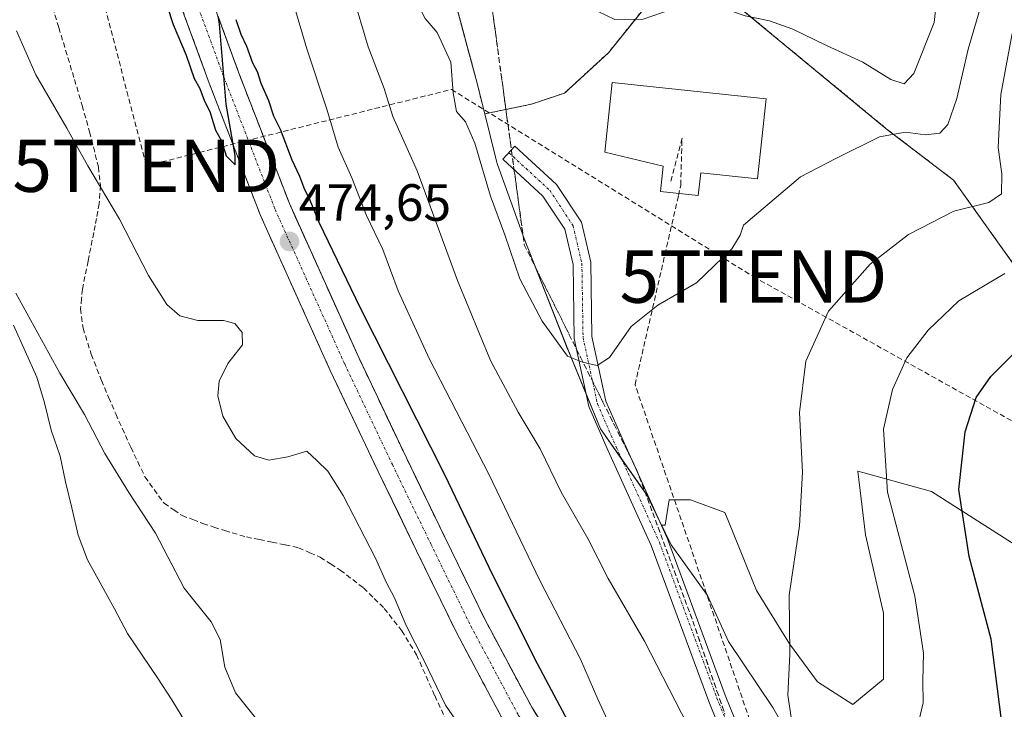
# Model space of a CAD drawing. Units: metres. Extents: x 600424 to 603867, y 4743044 to 4745408.
# Drawn here: x 602917 to 603105, y 4745151 to 4745283 of the extents above; entities that cross this region are included whole.
import ezdxf
from ezdxf.enums import TextEntityAlignment as Align

# ---------------------------------------------------------------- set-up
doc = ezdxf.new("R2010")
doc.units = ezdxf.units.M
doc.header["$MEASUREMENT"] = 0
for name, pattern in [('TRAZO_Y_PUNTO', [1, 0.5, -0.25, 0, -0.25]), ('TRAZOS', [0.75, 0.5, -0.25]), ('TRAZOSX2', [1.5, 1, -0.5])]:
    doc.linetypes.add(name, pattern=pattern)
doc.layers.get('0').update_dxf_attribs({"lineweight": 5})
for name, color, linetype, lineweight in [('Arbolado forestal', 92, 'TRAZOS', 0), ('Arbolado forestal CxS', 92, 'Continuous', 0), ('Campo de golf', 135, 'TRAZOSX2', 0), ('Campo de golf Cxs', 135, 'Continuous', 0), ('Carátula', 7, 'Continuous', 5), ('Conducción de agua lineal', 5, 'TRAZOSX2', 0), ('Conducción de hidrocarburos lineal', 6, 'TRAZOSX2', 0), ('Cultivos herbáceos CxS', 92, 'Continuous', 0), ('Curva de nivel maestra', 36, 'Continuous', 30), ('Curva de nivel normal', 36, 'Continuous', 0), ('Depósito genérico', 232, 'Continuous', 0), ('Depósito genérico Cxs', 232, 'Continuous', 0), ('Matorral', 135, 'Continuous', 0), ('Matorral CxS', 135, 'Continuous', 0), ('Municipio', 9, 'Continuous', 13), ('Municipio CxS', 142, 'Continuous', 0), ('Núcleo urbano', 19, 'Continuous', 0), ('Núcleo urbano CxS', 19, 'Continuous', 0), ('Pista deportiva', 19, 'Continuous', 0), ('Pista deportiva Cxs', 19, 'Continuous', 0), ('Pista no pavimentada', 254, 'Continuous', 13), ('Pista no pavimentada Cxs', 254, 'Continuous', 0), ('Pista pavimentada', 135, 'Continuous', 13), ('Pista pavimentada Cxs', 135, 'Continuous', 0), ('Pista pavimentada eje', 135, 'TRAZO_Y_PUNTO', 0), ('Punto de cota en terreno', 7, 'Continuous', 0), ('Rótulo de punto de cota en terreno', 19, 'Continuous', 0), ('Senda', 19, 'TRAZOSX2', 0), ('Talud superficial', 39, 'TRAZOSX2', 0), ('Torre de tendido puntual', 7, 'Continuous', 0)]:
    doc.layers.add(name, color=color, linetype=linetype, lineweight=lineweight)
doc.styles.add('Arial', font='txt', dxfattribs={"height": 0.2})

# ---------------------------------------------------------------- blocks, each defined once
blk = doc.blocks.new('*U155')
at = {"layer": 'Curva de nivel normal', "color": 36, "linetype": 'Continuous', "lineweight": 0}
for points in [[(602975, 4745395.78, 495), (602975.19, 4745393.57, 495), (602975.32, 4745389.16, 495), (602976.96, 4745383.16, 495), (602978.35, 4745376.16, 495), (602978.67, 4745369.05, 495), (602978.01, 4745364.4, 495), (602977.91, 4745358.38, 495), (602978.67, 4745355.52, 495), (602980.18, 4745353.66, 495), (602982.78, 4745347.4, 495), (602984.14, 4745343.11, 495), (602986.62, 4745339.74, 495), (602989.87, 4745337.84, 495), (602992.2, 4745335.98, 495), (602998.01, 4745333.07, 495), (603003.9, 4745327.61, 495), (603010.6, 4745316.36, 495), (603019.33, 4745296.03, 495), (603024.4, 4745288.66, 495), (603027.68, 4745284.92, 495), (603030.84, 4745283.42, 495), (603036.27, 4745283.47, 495), (603043.65, 4745286, 495), (603049.1, 4745286.4, 495), (603055.76, 4745284.1, 495), (603060.43, 4745283.15, 495), (603064.89, 4745281.56, 495), (603071.31, 4745278.43, 495), (603078.28, 4745275.26, 495), (603083.6, 4745271.9, 495), (603086.2, 4745271.09, 495), (603088.02, 4745273.08, 495), (603091.88, 4745282.82, 495), (603093.69, 4745299.16, 495), (603092.59, 4745313.8, 495), (603091.94, 4745321.04, 495), (603090.44, 4745326.51, 495), (603088.95, 4745335.02, 495), (603087.78, 4745340.7, 495), (603086.89, 4745346.01, 495), (603084.82, 4745353, 495), (603083.19, 4745360.9, 495), (603078.5, 4745379.9, 495), (603074.54, 4745387.14, 495), (603069.66, 4745397.19, 495)], [(602975, 4745395.78, 495)]]:
    blk.add_polyline3d(points, dxfattribs=at)
blk = doc.blocks.new('*U160')
at = {"layer": 'Curva de nivel normal', "color": 36, "linetype": 'Continuous', "lineweight": 0}
blk.add_polyline3d([(602916.46, 4745281.22, 470), (602920.12, 4745272.84, 470), (602926.08, 4745262.65, 470), (602930.08, 4745255.39, 470), (602936.16, 4745245.22, 470), (602941.71, 4745234.44, 470), (602945.17, 4745228.9, 470), (602947.67, 4745226.73, 470), (602951.13, 4745225.86, 470), (602956.05, 4745225.83, 470), (602958.19, 4745225.25, 470), (602959.59, 4745223.51, 470), (602959.66, 4745221.18, 470), (602956.87, 4745217.6, 470), (602955.17, 4745214.23, 470), (602954.92, 4745211.44, 470), (602955.92, 4745207.5, 470), (602958.4, 4745203.26, 470), (602961.97, 4745199.94, 470), (602964.72, 4745199.1, 470), (602968.29, 4745199.77, 470), (602971.96, 4745200.81, 470), (602973.9, 4745198.99, 470), (602975.95, 4745197.02, 470), (602978.9, 4745192.38, 470), (602985.08, 4745180.39, 470), (602987.16, 4745175.62, 470), (602988.64, 4745172.91, 470), (602990.97, 4745167.51, 470), (602994.4, 4745160.76, 470), (602998.5, 4745152.24, 470), (603002.3, 4745146.71, 470)], dxfattribs=at)
blk = doc.blocks.new('*U161')
at = {"layer": 'Curva de nivel normal', "color": 36, "linetype": 'Continuous', "lineweight": 0}
for points in [[(602968.34, 4745290.17, 480), (602971.96, 4745277.8, 480), (602975.75, 4745266.26, 480), (602977.93, 4745258.99, 480), (602980.53, 4745253.14, 480), (602983.35, 4745245.9, 480), (602986.46, 4745239.4, 480), (602989.42, 4745231.49, 480), (602995.34, 4745218.56, 480), (603006.76, 4745196.43, 480), (603016.52, 4745176.08, 480), (603024.31, 4745161.04, 480), (603027.62, 4745153.4, 480), (603033.23, 4745141.19, 480)], [(603088.34, 4745146.52, 480), (603089.83, 4745152.7, 480), (603089.76, 4745156.91, 480), (603089.87, 4745162.18, 480), (603088.18, 4745173.12, 480), (603082.98, 4745193, 480), (603082.2, 4745205.07, 480), (603083.91, 4745212.64, 480), (603086.65, 4745218.72, 480), (603090.73, 4745224, 480), (603096.62, 4745229.57, 480), (603105.42, 4745234.84, 480)]]:
    blk.add_polyline3d(points, dxfattribs=at)
blk = doc.blocks.new('*U162')
at = {"layer": 'Curva de nivel normal', "color": 36, "linetype": 'Continuous', "lineweight": 0}
for points in [[(602964.74, 4745395.63, 490), (602966.17, 4745384.56, 490), (602966.66, 4745374.43, 490), (602966.04, 4745367.89, 490), (602966.2, 4745362.49, 490), (602967.12, 4745354.49, 490), (602966.54, 4745349.82, 490), (602967.18, 4745346.58, 490), (602971.27, 4745339.32, 490), (602977.19, 4745328.24, 490), (602984.84, 4745320.23, 490), (602988.08, 4745316.47, 490), (602990.02, 4745312.08, 490), (602990.55, 4745309.42, 490), (602991.44, 4745307.41, 490), (602991.94, 4745303.48, 490), (602992.12, 4745293.84, 490), (602993, 4745286.72, 490), (602994.56, 4745283.62, 490), (602996.89, 4745280.95, 490), (602999.5, 4745275.24, 490), (602999.94, 4745269.35, 490), (603000.6, 4745265.82, 490), (603002.3, 4745263.84, 490), (603004.06, 4745259.73, 490), (603007.09, 4745249.62, 490), (603009.82, 4745242.23, 490), (603012.7, 4745233.78, 490), (603016.94, 4745225.68, 490), (603021.82, 4745219, 490), (603024.67, 4745217.86, 490), (603027.5, 4745217.2, 490), (603029.84, 4745218.74, 490), (603033.97, 4745224.71, 490), (603039.04, 4745228.76, 490), (603046.44, 4745233.01, 490), (603053.19, 4745239.54, 490), (603054.81, 4745242.13, 490), (603055.42, 4745244.07, 490), (603066.33, 4745253.32, 490), (603073.1, 4745256.84, 490), (603081.43, 4745260.93, 490), (603086.43, 4745261.84, 490), (603090.23, 4745261.32, 490), (603092.97, 4745261.66, 490), (603094.54, 4745263.35, 490), (603096.24, 4745268.27, 490), (603098.42, 4745277.76, 490), (603101.6, 4745288.66, 490), (603102.42, 4745302.79, 490), (603100.71, 4745333.83, 490), (603098.16, 4745355.16, 490), (603093.94, 4745371.16, 490), (603088.66, 4745384.49, 490), (603083.28, 4745393.55, 490), (603080.43, 4745397.35, 490)], [(602964.74, 4745395.63, 490)]]:
    blk.add_polyline3d(points, dxfattribs=at)
blk = doc.blocks.new('*U164')
at = {"layer": 'Curva de nivel normal', "color": 36, "linetype": 'Continuous', "lineweight": 0}
for points in [[(602980.67, 4745288.32, 485), (602983.69, 4745278.17, 485), (602986.77, 4745270.18, 485), (602988.41, 4745264.83, 485), (602993.05, 4745254.44, 485), (603000.75, 4745233.49, 485), (603007.06, 4745218.2, 485), (603012.34, 4745208.3, 485), (603016.55, 4745201.3, 485), (603020.57, 4745193, 485), (603025.67, 4745184.13, 485), (603029.57, 4745176.51, 485), (603036.53, 4745164.48, 485), (603044.71, 4745148.51, 485)], [(603064.61, 4745149.52, 485), (603063.92, 4745154.19, 485), (603064.31, 4745162.03, 485), (603064.21, 4745173.26, 485), (603066.14, 4745186.56, 485), (603066.73, 4745196.82, 485), (603066.18, 4745208.26, 485), (603067.35, 4745218.04, 485), (603071.69, 4745227.59, 485), (603079.66, 4745236.61, 485), (603087, 4745242.26, 485), (603095.68, 4745246.76, 485), (603102.39, 4745248.41, 485), (603104.79, 4745250.08, 485), (603104.84, 4745253.9, 485), (603104.16, 4745258.92, 485), (603104.63, 4745269.09, 485), (603106.81, 4745280.7, 485)]]:
    blk.add_polyline3d(points, dxfattribs=at)
blk = doc.blocks.new('*U171')
at = {"layer": 'Curva de nivel maestra', "color": 36, "linetype": 'Continuous', "lineweight": 30}
for points in [[(603105.71, 4745081.34, 475), (603099.49, 4745098.47, 475), (603098.05, 4745105.2, 475), (603098.7, 4745110.14, 475), (603099.66, 4745117.1, 475), (603102.98, 4745127.39, 475), (603104.53, 4745135.39, 475), (603104.8, 4745149.36, 475), (603102.83, 4745164.86, 475), (603098.59, 4745180.69, 475), (603096.64, 4745193.52, 475), (603097.83, 4745204.51, 475), (603099.95, 4745211.08, 475), (603102.75, 4745215.13, 475), (603107.42, 4745219.76, 475)], [(602945.25, 4745285.96, 475), (602946.42, 4745282.47, 475), (602948.88, 4745276.61, 475), (602950.4, 4745272.13, 475), (602951.48, 4745270.21, 475), (602952.41, 4745267.8, 475), (602953.43, 4745265.82, 475), (602954.49, 4745262.22, 475), (602955.61, 4745260.19, 475), (602956.51, 4745257.32, 475), (602958.24, 4745255.63, 475), (602958.27, 4745257.36, 475), (602956.52, 4745267.23, 475), (602955.24, 4745282.5, 475), (602954.97, 4745284.07, 475)], [(602958.4, 4745283.39, 475), (602959.32, 4745280.57, 475), (602960.43, 4745278.3, 475), (602961.54, 4745275.14, 475), (602962.45, 4745273.44, 475), (602963.17, 4745271.25, 475), (602964.61, 4745267.93, 475), (602965.6, 4745264.99, 475), (602966.84, 4745262.43, 475), (602969.06, 4745256.56, 475), (602970.54, 4745253.46, 475), (602971.48, 4745250.87, 475), (602972.43, 4745249.16, 475), (602974.24, 4745244.64, 475), (602982.16, 4745228.24, 475), (602998.29, 4745196.37, 475), (603007.44, 4745177.19, 475), (603016, 4745160.21, 475), (603022.96, 4745147.17, 475)]]:
    blk.add_polyline3d(points, dxfattribs=at)
blk = doc.blocks.new('5PATER')
at = {"layer": 'Carátula', "linetype": 'Continuous', "lineweight": 5}
h = blk.add_hatch(color=250, dxfattribs=at)
edge = h.paths.add_edge_path()
edge.add_ellipse((0, 0.01), major_axis=(-1.33, -1.34), ratio=0.999422, start_angle=0, end_angle=360)
blk = doc.blocks.new('5TTEND')
blk.add_text('5TTEND', height=10).set_placement((0, 0), align=Align.MIDDLE_CENTER)

msp = doc.modelspace()

# ---------------------------------------------------------------- linework, layer by layer
at = {"layer": 'Arbolado forestal', "color": 92, "linetype": 'TRAZOS', "lineweight": 0}
for points in [[(603005.97, 4745265.36, 490.89), (603014.89, 4745267.21, 492.98), (603021.21, 4745269.32, 493.04), (603029.63, 4745277.05, 493.98), (603038.06, 4745287.58, 495.56), (603045.55, 4745290.25, 495.9), (603047.89, 4745291.09, 496.18), (603052.39, 4745287.6, 495.36), (603082.74, 4745262.52, 490.08), (603095.6, 4745252.69, 486.13), (603108.81, 4745234.2, 479.1), (603113.75, 4745226.22, 475.17), (603131.62, 4745215.63, 466.96), (603149.01, 4745216.65, 461.21), (603162.83, 4745218.25, 457.22), (603167.27, 4745218.76, 456.01), (603189.92, 4745217.11, 448.6), (603192.85, 4745236.13, 448.74), (603180.31, 4745312.44, 451.55), (603187.2, 4745319.96, 449.51), (603181.82, 4745354.8, 449.5), (603167.83, 4745398.65, 451.94)], [(602981.19, 4745395.88, 496.54), (602981.22, 4745395.47, 496.56), (602980.95, 4745390.65, 496.5), (602980.67, 4745385.68, 496.34), (602980.97, 4745369.29, 495.78), (602981.31, 4745365.75, 495.89), (602982.54, 4745353.26, 495.32), (602986.53, 4745336.33, 494.42), (602987.56, 4745332.63, 493.77), (602990.52, 4745321.94, 492.23), (602992.97, 4745313.13, 491.33), (602993.28, 4745312.02, 491.25), (602993.68, 4745310.57, 491.15), (602993.75, 4745310.34, 491.13), (602993.81, 4745310.11, 491.12), (602999.65, 4745289.24, 491.92), (603002.15, 4745280, 491.62), (603002.24, 4745279.66, 491.58), (603004.4, 4745271.68, 491.11), (603005.97, 4745265.36, 490.89)]]:
    msp.add_polyline3d(points, dxfattribs=at)
at = {"layer": 'Arbolado forestal CxS', "color": 92, "linetype": 'Continuous', "lineweight": 0}
for points in [[(603180.31, 4745312.44, 451.55), (603192.85, 4745236.13, 448.74), (603189.92, 4745217.11, 448.6), (603167.27, 4745218.76, 456.01), (603162.83, 4745218.25, 457.22), (603149.01, 4745216.65, 461.21), (603131.62, 4745215.63, 466.96), (603113.75, 4745226.22, 475.17), (603108.81, 4745234.2, 479.1), (603095.6, 4745252.69, 486.13), (603082.74, 4745262.52, 490.08), (603052.39, 4745287.6, 495.36)], [(603038.06, 4745287.58, 495.56), (603029.63, 4745277.05, 493.98), (603021.21, 4745269.32, 493.04), (603014.89, 4745267.21, 492.98), (603005.97, 4745265.36, 490.89), (603005.97, 4745265.36, 490.89), (603004.4, 4745271.68, 491.11), (603002.24, 4745279.66, 491.58), (603002.15, 4745280, 491.62), (602999.65, 4745289.24, 491.92)]]:
    msp.add_polyline3d(points, dxfattribs=at)
at = {"layer": 'Campo de golf', "color": 135, "linetype": 'TRAZOSX2', "lineweight": 0}
msp.add_polyline3d([(602917.21, 4745394.93, 476.27), (602919.82, 4745382.46, 475.92), (602924.85, 4745359.99, 475.67), (602931.05, 4745338.26, 475.58), (602935.8, 4745322.57, 475.35), (602943.48, 4745298.01, 475.12), (602953.3, 4745271.22, 474.91), (602963.1, 4745245.9, 474.67), (602976.44, 4745216.24, 474.5), (602985.58, 4745196.96, 474), (602989.58, 4745188.71, 473.86), (602992.94, 4745181.76, 473.97), (603000.62, 4745166, 473.77), (603009.78, 4745148.84, 473.45), (603019.75, 4745133.15, 473.11), (603026.28, 4745124.49, 473.49), (603048.32, 4745092.22, 472.54), (603065.48, 4745068.36, 471.7)], dxfattribs=at)
at = {"layer": 'Campo de golf Cxs', "color": 135, "linetype": 'Continuous', "lineweight": 0}
msp.add_polyline3d([(602625.53, 4745390.6, 447.25), (602917.21, 4745394.93, 476.27), (602919.82, 4745382.46, 475.92), (602924.85, 4745359.99, 475.67), (602931.05, 4745338.26, 475.58), (602935.8, 4745322.57, 475.35), (602943.48, 4745298.01, 475.12), (602953.3, 4745271.22, 474.91), (602963.1, 4745245.9, 474.67), (602976.44, 4745216.24, 474.5), (602985.58, 4745196.96, 474), (602989.58, 4745188.71, 473.86), (602992.94, 4745181.76, 473.97), (603000.62, 4745166, 473.77), (603009.78, 4745148.84, 473.45), (603019.75, 4745133.15, 473.11), (603026.28, 4745124.49, 473.49), (603048.32, 4745092.22, 472.54), (603065.48, 4745068.36, 471.7)], dxfattribs=at)
at = {"layer": 'Conducción de agua lineal', "color": 5, "linetype": 'TRAZOSX2', "lineweight": 0}
for points in [[(603043.69, 4745260.7, 492.34), (603041.45, 4745252.04, 491.1)], [(603043.46, 4745251.72, 491.09), (603043.68, 4745260.43, 492.3), (603043.69, 4745260.7, 492.34)], [(603118.52, 4744969.74, 464.95), (603118.22, 4744971.7, 465.08), (603117.79, 4744974.44, 465.2), (603116.99, 4744979.56, 465.42), (603113.83, 4745015.13, 468.9), (603112.08, 4745030.52, 470.99), (603108.13, 4745050.05, 473.43), (603104, 4745062.35, 475.19), (603093.05, 4745082.22, 478.16), (603063.43, 4745129.53, 484.9), (603034.71, 4745213.56, 489.3), (603043.01, 4745249.71, 490.8), (603043.46, 4745251.72, 491.09)]]:
    msp.add_polyline3d(points, dxfattribs=at)
at = {"layer": 'Conducción de hidrocarburos lineal', "color": 6, "linetype": 'TRAZOSX2', "lineweight": 0}
msp.add_polyline3d([(602905.02, 4745394.75, 474.11), (602905.83, 4745391.61, 474.11), (602941.26, 4745255.43, 471.95), (602999.62, 4745270.03, 489.8), (603057.35, 4745234.22, 488.59), (603134.03, 4745191.4, 462.5), (603256.19, 4745128.39, 436.5)], dxfattribs=at)
at = {"layer": 'Cultivos herbáceos CxS', "color": 92, "linetype": 'Continuous', "lineweight": 0}
for points in [[(603005.97, 4745265.36, 490.89), (603014.89, 4745267.21, 492.98), (603021.21, 4745269.32, 493.04), (603029.63, 4745277.05, 493.98), (603038.06, 4745287.58, 495.56), (603045.55, 4745290.25, 495.9), (603047.89, 4745291.09, 496.18), (603052.39, 4745287.6, 495.36), (603082.74, 4745262.52, 490.08), (603095.6, 4745252.69, 486.13), (603108.81, 4745234.2, 479.1), (603113.75, 4745226.22, 475.17), (603131.62, 4745215.63, 466.96), (603149.01, 4745216.65, 461.21), (603162.83, 4745218.25, 457.22), (603167.27, 4745218.76, 456.01), (603189.92, 4745217.11, 448.6), (603192.85, 4745236.13, 448.74), (603180.31, 4745312.44, 451.55), (603187.2, 4745319.96, 449.51), (603181.82, 4745354.8, 449.5), (603167.83, 4745398.65, 451.94)], [(603052.39, 4745287.6, 495.36), (603082.74, 4745262.52, 490.08), (603095.6, 4745252.69, 486.13), (603108.81, 4745234.2, 479.1), (603113.75, 4745226.22, 475.17), (603131.62, 4745215.63, 466.96), (603149.01, 4745216.65, 461.21), (603162.83, 4745218.25, 457.22), (603167.27, 4745218.76, 456.01), (603189.92, 4745217.11, 448.6), (603192.85, 4745236.13, 448.74), (603180.31, 4745312.44, 451.55)], [(603112.52, 4745179.67, 468.92), (603091.4, 4745193.1, 476.48), (603078.25, 4745196.73, 481.05), (603077.34, 4745196.98, 481.36), (603078.8, 4745184.86, 481.71), (603082.19, 4745169.83, 481.37), (603082.19, 4745157.22, 481.33), (603076.37, 4745152.38, 482.32), (603069.59, 4745156.74, 483.66), (603064.25, 4745164.01, 484.81), (603057.95, 4745174.19, 485.98), (603052.62, 4745187.28, 486.95), (603051.87, 4745189.08, 486.96), (603045.34, 4745191.55, 488.37), (603041.22, 4745191.55, 488.9), (603040.5, 4745186.71, 489.03), (603039.78, 4745186.66, 489.01), (603039.03, 4745188.2, 489.13), (603039.01, 4745188.24, 489.14), (603038.85, 4745188.57, 489.16), (603038.74, 4745188.79, 489.16), (603036.95, 4745192.46, 489.31), (603035.65, 4745194.31, 489.39), (603034.91, 4745195.38, 489.39), (603028.11, 4745205.09, 489.28), (603022.03, 4745219.86, 489.96), (603021.82, 4745220.37, 490.01), (603021.82, 4745220.37, 490.01), (603021.3, 4745221.71, 490.08), (603013.53, 4745241.51, 490.83), (603008.39, 4745255.64, 490.74), (603008.23, 4745256.3, 490.76), (603007.96, 4745257.35, 490.81), (603007, 4745261.23, 490.94), (603005.97, 4745265.36, 490.89), (603014.89, 4745267.21, 492.98), (603021.21, 4745269.32, 493.04), (603029.63, 4745277.05, 493.98), (603038.06, 4745287.58, 495.56)], [(603112.52, 4745179.67, 468.92), (603091.4, 4745193.1, 476.48), (603078.25, 4745196.73, 481.05), (603077.34, 4745196.98, 481.36), (603078.8, 4745184.86, 481.71), (603082.19, 4745169.83, 481.37), (603082.19, 4745157.23, 481.33), (603076.37, 4745152.38, 482.32), (603069.59, 4745156.74, 483.66), (603064.25, 4745164.01, 484.81), (603057.95, 4745174.19, 485.98), (603052.62, 4745187.28, 486.95), (603051.87, 4745189.08, 486.96), (603045.34, 4745191.55, 488.37), (603041.22, 4745191.55, 488.9), (603040.49, 4745186.71, 489.03), (603039.78, 4745186.66, 489.01), (603039.64, 4745186.94, 489.03), (603039.03, 4745188.2, 489.13), (603039.01, 4745188.24, 489.14), (603038.85, 4745188.57, 489.16), (603038.74, 4745188.79, 489.16), (603036.95, 4745192.46, 489.31), (603035.65, 4745194.31, 489.39), (603034.91, 4745195.38, 489.39), (603032.18, 4745199.27, 489.54), (603028.11, 4745205.09, 489.28), (603025.38, 4745211.73, 489.49), (603022.03, 4745219.86, 489.96), (603021.82, 4745220.37, 490.01), (603021.82, 4745220.37, 490.01), (603021.3, 4745221.71, 490.08), (603013.53, 4745241.51, 490.83), (603008.39, 4745255.64, 490.74), (603008.23, 4745256.3, 490.76), (603007.96, 4745257.35, 490.81), (603007, 4745261.23, 490.94), (603005.97, 4745265.36, 490.89)]]:
    msp.add_polyline3d(points, dxfattribs=at)
at = {"layer": 'Curva de nivel normal', "color": 36, "linetype": 'Continuous', "lineweight": 0}
msp.add_polyline3d([(602916.31, 4745231.04, 465), (602924.71, 4745215.77, 465), (602929.47, 4745207.86, 465), (602933.33, 4745200.4, 465), (602937.89, 4745192.96, 465), (602943.05, 4745185.13, 465), (602948.53, 4745174.62, 465), (602953.66, 4745168.19, 465), (602955.39, 4745164.79, 465), (602956.26, 4745159.5, 465), (602958.29, 4745154.62, 465), (602962.41, 4745149.53, 465)], dxfattribs=at)
at = {"layer": 'Depósito genérico', "color": 232, "linetype": 'Continuous', "lineweight": 0}
msp.add_polyline3d([(603059.79, 4745268.22, 495.65), (603058.15, 4745252.9, 495.61), (603047.27, 4745254.06, 496.51), (603046.81, 4745249.75, 492.76), (603039.56, 4745250.53, 493.91), (603040.08, 4745255.35, 497.45), (603028.92, 4745258.05, 497.65), (603030.35, 4745271.37, 495.76), (603059.79, 4745268.22, 495.65)], dxfattribs=at)
at = {"layer": 'Depósito genérico Cxs', "color": 232, "linetype": 'Continuous', "lineweight": 0}
msp.add_polyline3d([(603059.79, 4745268.22, 495.65), (603058.15, 4745252.9, 495.61), (603047.27, 4745254.06, 496.51), (603046.81, 4745249.75, 492.76), (603039.56, 4745250.53, 493.91), (603040.08, 4745255.35, 497.45), (603028.92, 4745258.05, 497.65), (603030.35, 4745271.37, 495.76), (603059.79, 4745268.22, 495.65)], close=True, dxfattribs=at)
at = {"layer": 'Matorral', "color": 135, "linetype": 'Continuous', "lineweight": 0}
for points in [[(602917.21, 4745394.93, 476.27), (602919.82, 4745382.46, 475.92), (602924.85, 4745359.99, 475.67), (602931.05, 4745338.26, 475.58), (602935.8, 4745322.57, 475.35), (602943.48, 4745298.01, 475.12), (602953.3, 4745271.22, 474.91), (602963.1, 4745245.9, 474.67), (602976.44, 4745216.24, 474.5), (602985.58, 4745196.96, 474), (602989.58, 4745188.71, 473.86), (602992.94, 4745181.76, 473.97), (603000.62, 4745166, 473.77), (603009.78, 4745148.84, 473.45), (603019.75, 4745133.15, 473.11), (603026.28, 4745124.49, 473.49), (603048.32, 4745092.22, 472.54), (603065.48, 4745068.36, 471.7)], [(602981.19, 4745395.88, 496.54), (602981.22, 4745395.47, 496.56), (602980.95, 4745390.65, 496.5), (602980.67, 4745385.68, 496.34), (602980.97, 4745369.29, 495.78), (602981.31, 4745365.75, 495.89), (602982.54, 4745353.26, 495.32), (602986.53, 4745336.33, 494.42), (602987.56, 4745332.63, 493.77), (602990.52, 4745321.94, 492.23), (602992.97, 4745313.13, 491.33), (602993.28, 4745312.02, 491.25), (602993.68, 4745310.57, 491.15), (602993.75, 4745310.34, 491.13), (602993.81, 4745310.11, 491.12), (602999.65, 4745289.24, 491.92), (603002.15, 4745280, 491.62), (603002.24, 4745279.66, 491.58), (603004.4, 4745271.68, 491.11), (603005.97, 4745265.36, 490.89)], [(603112.52, 4745179.67, 468.92), (603091.4, 4745193.1, 476.48), (603078.25, 4745196.73, 481.05), (603077.34, 4745196.98, 481.36), (603078.8, 4745184.86, 481.71), (603082.19, 4745169.83, 481.37), (603082.19, 4745157.23, 481.33), (603076.37, 4745152.38, 482.32), (603069.59, 4745156.74, 483.66), (603064.25, 4745164.01, 484.81), (603057.95, 4745174.19, 485.98), (603052.62, 4745187.28, 486.95), (603051.87, 4745189.08, 486.96), (603045.34, 4745191.55, 488.37), (603041.22, 4745191.55, 488.9), (603040.49, 4745186.71, 489.03), (603039.78, 4745186.66, 489.01), (603039.64, 4745186.94, 489.03), (603039.03, 4745188.2, 489.13), (603039.01, 4745188.24, 489.14), (603038.85, 4745188.57, 489.16), (603038.74, 4745188.79, 489.16), (603036.95, 4745192.46, 489.31), (603035.65, 4745194.31, 489.39), (603034.91, 4745195.38, 489.39), (603032.18, 4745199.27, 489.54), (603028.11, 4745205.09, 489.28), (603025.38, 4745211.73, 489.49), (603022.03, 4745219.86, 489.96), (603021.82, 4745220.37, 490.01), (603021.82, 4745220.37, 490.01), (603021.3, 4745221.71, 490.08), (603013.53, 4745241.51, 490.83), (603008.39, 4745255.64, 490.74), (603008.23, 4745256.3, 490.76), (603007.96, 4745257.35, 490.81), (603007, 4745261.23, 490.94), (603005.97, 4745265.36, 490.89)]]:
    msp.add_polyline3d(points, dxfattribs=at)
at = {"layer": 'Matorral CxS', "color": 135, "linetype": 'Continuous', "lineweight": 0}
for points in [[(603065.48, 4745068.36, 471.7), (603048.32, 4745092.22, 472.54), (603026.28, 4745124.49, 473.49), (603019.75, 4745133.15, 473.11), (603009.78, 4745148.84, 473.45), (603000.62, 4745166, 473.77), (602992.94, 4745181.76, 473.97), (602989.58, 4745188.71, 473.86), (602985.58, 4745196.96, 474), (602976.44, 4745216.24, 474.5), (602963.1, 4745245.9, 474.67), (602953.3, 4745271.22, 474.91), (602943.48, 4745298.01, 475.12)], [(602999.65, 4745289.24, 491.92), (603002.15, 4745280, 491.62), (603002.24, 4745279.66, 491.58), (603004.4, 4745271.68, 491.11), (603005.97, 4745265.36, 490.89), (603005.97, 4745265.36, 490.89), (603007, 4745261.23, 490.94), (603007.96, 4745257.35, 490.81), (603008.23, 4745256.3, 490.76), (603008.39, 4745255.64, 490.74), (603013.53, 4745241.51, 490.83), (603021.3, 4745221.71, 490.08), (603021.82, 4745220.37, 490.01), (603021.82, 4745220.37, 490.01), (603022.03, 4745219.86, 489.96), (603028.11, 4745205.09, 489.28), (603034.91, 4745195.38, 489.39), (603035.65, 4745194.31, 489.39), (603036.95, 4745192.46, 489.31), (603038.74, 4745188.79, 489.16), (603038.85, 4745188.57, 489.16), (603039.01, 4745188.24, 489.14), (603039.03, 4745188.2, 489.13), (603039.78, 4745186.66, 489.01), (603040.5, 4745186.71, 489.03), (603041.22, 4745191.55, 488.9), (603045.34, 4745191.55, 488.37), (603051.87, 4745189.08, 486.96), (603052.62, 4745187.28, 486.95), (603057.95, 4745174.19, 485.98), (603064.25, 4745164.01, 484.81), (603069.59, 4745156.74, 483.66), (603076.37, 4745152.38, 482.32), (603082.19, 4745157.22, 481.33), (603082.19, 4745169.83, 481.37), (603078.8, 4745184.86, 481.71), (603077.34, 4745196.98, 481.36), (603078.25, 4745196.73, 481.05), (603091.4, 4745193.1, 476.48), (603112.52, 4745179.67, 468.92)]]:
    msp.add_polyline3d(points, dxfattribs=at)
at = {"layer": 'Municipio', "color": 9, "linetype": 'Continuous', "lineweight": 13}
msp.add_polyline3d([(603092.73, 4745077.82, 477.41), (603083.92, 4745097.31, 480.61), (603077.01, 4745114.62, 482.84), (603072.25, 4745128.76, 483.2), (603067.72, 4745140.09, 484.19), (603061.04, 4745151.81, 485.84), (603052.58, 4745164.43, 487.5), (603048.56, 4745173.22, 488.29), (603041.61, 4745182.91, 488.88), (603036.95, 4745192.47, 489.31), (603028.11, 4745205.09, 489.28), (603021.83, 4745220.37, 490.01), (603013.54, 4745241.51, 490.83), (603008.39, 4745255.65, 490.74), (603008.23, 4745256.3, 490.77), (603007, 4745261.24, 490.94), (603004.4, 4745271.68, 491.11), (602999.65, 4745289.24, 491.92)], dxfattribs=at)
msp.add_polyline3d([(603092.73, 4745077.82, 477.41), (603083.92, 4745097.31, 480.61), (603077.01, 4745114.62, 482.84), (603072.25, 4745128.76, 483.2), (603067.72, 4745140.09, 484.19), (603061.04, 4745151.81, 485.84), (603052.58, 4745164.43, 487.5), (603048.56, 4745173.22, 488.29), (603041.61, 4745182.91, 488.88), (603036.95, 4745192.47, 489.31), (603028.11, 4745205.09, 489.28), (603021.83, 4745220.37, 490.01), (603013.54, 4745241.51, 490.83), (603008.39, 4745255.65, 490.74), (603008.23, 4745256.3, 490.77), (603007, 4745261.24, 490.94), (603004.4, 4745271.68, 491.11), (602999.65, 4745289.24, 491.92)], dxfattribs=at)
at = {"layer": 'Municipio CxS', "color": 142, "linetype": 'Continuous', "lineweight": 0}
for points in [[(603092.73, 4745077.82, 477.41), (603083.92, 4745097.31, 480.61), (603077.01, 4745114.62, 482.84), (603072.25, 4745128.76, 483.2), (603067.72, 4745140.09, 484.19), (603061.04, 4745151.81, 485.84), (603052.58, 4745164.43, 487.5), (603048.56, 4745173.22, 488.29), (603041.61, 4745182.91, 488.88), (603036.95, 4745192.47, 489.31), (603028.11, 4745205.09, 489.28), (603021.83, 4745220.37, 490.01), (603013.54, 4745241.51, 490.83), (603008.39, 4745255.65, 490.74), (603008.23, 4745256.3, 490.77), (603007, 4745261.24, 490.94), (603004.4, 4745271.68, 491.11), (602999.65, 4745289.24, 491.92)], [(602999.65, 4745289.24, 491.92), (603004.4, 4745271.68, 491.11), (603007, 4745261.24, 490.94), (603008.23, 4745256.3, 490.77), (603008.39, 4745255.65, 490.74), (603013.54, 4745241.51, 490.83), (603021.83, 4745220.37, 490.01), (603028.11, 4745205.09, 489.28), (603036.95, 4745192.47, 489.31), (603041.61, 4745182.91, 488.88), (603048.56, 4745173.22, 488.29), (603052.58, 4745164.43, 487.5), (603061.04, 4745151.81, 485.84), (603067.72, 4745140.09, 484.19), (603072.25, 4745128.76, 483.2), (603077.01, 4745114.62, 482.84), (603083.92, 4745097.31, 480.61), (603092.73, 4745077.82, 477.41)], [(603092.73, 4745077.82, 477.41), (603083.92, 4745097.31, 480.61), (603077.01, 4745114.62, 482.84), (603072.25, 4745128.76, 483.2), (603067.72, 4745140.09, 484.19), (603061.04, 4745151.81, 485.84), (603052.58, 4745164.43, 487.5), (603048.56, 4745173.22, 488.29), (603041.61, 4745182.91, 488.88), (603036.95, 4745192.47, 489.31), (603028.11, 4745205.09, 489.28), (603021.83, 4745220.37, 490.01), (603013.54, 4745241.51, 490.83), (603008.39, 4745255.64, 490.74), (603008.23, 4745256.3, 490.77), (603007, 4745261.24, 490.94), (603004.4, 4745271.68, 491.11), (602999.65, 4745289.24, 491.92)], [(602999.65, 4745289.24, 491.92), (603004.4, 4745271.68, 491.11), (603007, 4745261.24, 490.94), (603008.23, 4745256.3, 490.77), (603008.39, 4745255.64, 490.74), (603013.54, 4745241.51, 490.83), (603021.83, 4745220.37, 490.01), (603028.11, 4745205.09, 489.28), (603036.95, 4745192.47, 489.31), (603041.61, 4745182.91, 488.88), (603048.56, 4745173.22, 488.29), (603052.58, 4745164.43, 487.5), (603061.04, 4745151.81, 485.84), (603067.72, 4745140.09, 484.19), (603072.25, 4745128.76, 483.2), (603077.01, 4745114.62, 482.84), (603083.92, 4745097.31, 480.61), (603092.73, 4745077.82, 477.41)]]:
    msp.add_polyline3d(points, dxfattribs=at)
at = {"layer": 'Núcleo urbano', "color": 19, "linetype": 'Continuous', "lineweight": 0}
msp.add_polyline3d([(602917.21, 4745394.93, 476.27), (602919.82, 4745382.46, 475.92), (602924.85, 4745359.99, 475.67), (602931.05, 4745338.26, 475.58), (602935.8, 4745322.57, 475.35), (602943.48, 4745298.01, 475.12), (602953.3, 4745271.22, 474.91), (602963.1, 4745245.9, 474.67), (602976.44, 4745216.24, 474.5), (602985.58, 4745196.96, 474), (602989.58, 4745188.71, 473.86), (602992.94, 4745181.76, 473.97), (603000.62, 4745166, 473.77), (603009.78, 4745148.84, 473.45), (603019.75, 4745133.15, 473.11), (603026.28, 4745124.49, 473.49), (603048.32, 4745092.22, 472.54), (603065.48, 4745068.36, 471.7)], dxfattribs=at)
at = {"layer": 'Núcleo urbano CxS', "color": 19, "linetype": 'Continuous', "lineweight": 0}
msp.add_polyline3d([(602625.62, 4745390.6, 447.25), (602917.21, 4745394.93, 476.27), (602919.82, 4745382.46, 475.92), (602924.85, 4745359.99, 475.67), (602931.05, 4745338.26, 475.58), (602935.8, 4745322.57, 475.35), (602943.48, 4745298.01, 475.12), (602953.3, 4745271.22, 474.91), (602963.1, 4745245.9, 474.67), (602976.44, 4745216.24, 474.5), (602985.58, 4745196.96, 474), (602989.58, 4745188.71, 473.86), (602992.94, 4745181.76, 473.97), (603000.62, 4745166, 473.77), (603009.78, 4745148.84, 473.45), (603019.75, 4745133.15, 473.11), (603026.28, 4745124.49, 473.49), (603048.32, 4745092.22, 472.54), (603065.48, 4745068.36, 471.7)], dxfattribs=at)
at = {"layer": 'Pista deportiva', "color": 19, "linetype": 'Continuous', "lineweight": 0}
msp.add_polyline3d([(602915.86, 4745224.94, 464.69), (602920.32, 4745215.02, 464.54), (602921.81, 4745210.06, 464.36), (602923.05, 4745204.86, 464.18), (602924.79, 4745199.9, 464), (602925.78, 4745194.94, 463.76), (602927.02, 4745189.99, 463.54), (602928.26, 4745184.78, 463.24), (602930, 4745180.07, 462.97), (602935.2, 4745170.65, 462.75), (602937.68, 4745165.94, 463.06), (602943.38, 4745157.51, 463.13), (602946.11, 4745153.3, 462.88), (602948.84, 4745148.84, 463.07), (602949.58, 4745144.38, 462.54), (602948.59, 4745139.42, 462.62), (602946.11, 4745137.68, 462.38), (602941.4, 4745136.44, 461.67), (602936.2, 4745136.19, 461.82)], dxfattribs=at)
at = {"layer": 'Pista deportiva Cxs', "color": 19, "linetype": 'Continuous', "lineweight": 0}
msp.add_polyline3d([(602915.86, 4745224.94, 464.69), (602920.32, 4745215.02, 464.54), (602921.81, 4745210.06, 464.36), (602923.05, 4745204.86, 464.18), (602924.79, 4745199.9, 464), (602925.78, 4745194.94, 463.76), (602927.02, 4745189.99, 463.54), (602928.26, 4745184.78, 463.24), (602930, 4745180.07, 462.97), (602935.2, 4745170.65, 462.75), (602937.68, 4745165.94, 463.06), (602943.38, 4745157.51, 463.13), (602946.11, 4745153.3, 462.88), (602948.84, 4745148.84, 463.07), (602949.58, 4745144.38, 462.54), (602948.59, 4745139.42, 462.62), (602946.11, 4745137.68, 462.38), (602941.4, 4745136.44, 461.67), (602936.2, 4745136.19, 461.82), (602936.2, 4745136.19, 461.82), (602930.99, 4745136.19, 461.67), (602925.54, 4745136.94, 467.14), (602920.83, 4745139.42, 462.17), (602916.61, 4745142.64, 462.41)], dxfattribs=at)
at = {"layer": 'Pista no pavimentada', "color": 254, "linetype": 'Continuous', "lineweight": 13}
msp.add_polyline3d([(603055.59, 4745136.19, 485.58), (603048.79, 4745152.96, 486.78), (603037.8, 4745182.77, 488.49), (603029.56, 4745200.93, 489.09), (603025.89, 4745209.35, 489.46), (603023.07, 4745222.38, 490.19), (603022.86, 4745236.55, 491.04), (603021.27, 4745243.28, 491.37), (603017.11, 4745249.62, 491.55), (603009.43, 4745256.68, 491.08), (603011.73, 4745259.18, 491.58), (603019.72, 4745251.84, 491.58), (603024.45, 4745244.64, 491.4), (603026.25, 4745236.97, 491.02), (603026.46, 4745222.77, 490.19), (603029.14, 4745210.4, 489.76), (603032.67, 4745202.31, 489.53), (603040.94, 4745184.07, 488.88), (603051.96, 4745154.19, 487.41), (603058.72, 4745137.52, 485.83)], dxfattribs=at)
at = {"layer": 'Pista no pavimentada Cxs', "color": 254, "linetype": 'Continuous', "lineweight": 0}
msp.add_polyline3d([(603055.59, 4745136.19, 485.58), (603048.79, 4745152.96, 486.78), (603037.8, 4745182.77, 488.49), (603029.56, 4745200.93, 489.09), (603025.89, 4745209.35, 489.46), (603023.07, 4745222.38, 490.19), (603022.86, 4745236.55, 491.04), (603021.27, 4745243.28, 491.37), (603017.11, 4745249.62, 491.55), (603009.43, 4745256.68, 491.08), (603011.73, 4745259.18, 491.58), (603019.72, 4745251.84, 491.58), (603024.45, 4745244.64, 491.4), (603026.25, 4745236.97, 491.02), (603026.46, 4745222.77, 490.19), (603029.14, 4745210.4, 489.76), (603032.67, 4745202.31, 489.53), (603040.94, 4745184.07, 488.88), (603051.96, 4745154.19, 487.41), (603058.72, 4745137.52, 485.83)], dxfattribs=at)
at = {"layer": 'Pista pavimentada', "color": 135, "linetype": 'Continuous', "lineweight": 13}
for points in [[(603065.48, 4745068.36, 471.7), (603048.32, 4745092.22, 472.54), (603026.28, 4745124.49, 473.49), (603019.75, 4745133.15, 473.11), (603009.78, 4745148.84, 473.45), (603000.62, 4745166, 473.77), (602992.94, 4745181.76, 473.97), (602985.58, 4745196.96, 474), (602976.44, 4745216.24, 474.5), (602963.1, 4745245.9, 474.67), (602953.3, 4745271.22, 474.91), (602943.48, 4745298.01, 475.12), (602935.8, 4745322.57, 475.35), (602931.05, 4745338.26, 475.58), (602924.85, 4745359.99, 475.67), (602919.82, 4745382.46, 475.92), (602917.21, 4745394.93, 476.27)], [(602923.32, 4745395.02, 476.06), (602925.67, 4745383.73, 475.91), (602930.66, 4745361.47, 475.69), (602936.8, 4745339.94, 475.54), (602941.51, 4745324.33, 475.36), (602949.16, 4745299.94, 475.13), (602958.89, 4745273.33, 474.85), (602968.62, 4745248.21, 474.59), (602981.87, 4745218.75, 474.35), (602990.98, 4745199.55, 474.11), (602998.33, 4745184.38, 473.99), (603005.96, 4745168.72, 473.79), (603014.96, 4745151.85, 473.6), (603024.67, 4745136.57, 473.45), (603031.14, 4745127.98, 473.34), (603053.23, 4745095.66, 472.9), (603070.39, 4745071.81, 471.68), (603087.92, 4745046.27, 470.27), (603097, 4745032.17, 469.2), (603102.41, 4745021.01, 468.43), (603104.73, 4745016.02, 468.01), (603108.32, 4745004.54, 467.29), (603111.35, 4744992.92, 466.53), (603112.08, 4744989.02, 466.28)]]:
    msp.add_polyline3d(points, dxfattribs=at)
at = {"layer": 'Pista pavimentada Cxs', "color": 135, "linetype": 'Continuous', "lineweight": 0}
for points in [[(602949.16, 4745299.94, 475.13), (602958.89, 4745273.33, 474.85), (602968.62, 4745248.21, 474.59), (602981.87, 4745218.75, 474.35), (602990.98, 4745199.55, 474.11), (602998.33, 4745184.38, 473.99), (603005.96, 4745168.72, 473.79), (603014.96, 4745151.85, 473.6), (603024.67, 4745136.57, 473.45), (603031.14, 4745127.98, 473.34), (603053.23, 4745095.66, 472.9), (603070.39, 4745071.81, 471.68)], [(603065.48, 4745068.36, 471.7), (603048.32, 4745092.22, 472.54), (603026.28, 4745124.49, 473.49), (603019.75, 4745133.15, 473.11), (603009.78, 4745148.84, 473.45), (603000.62, 4745166, 473.77), (602992.94, 4745181.76, 473.97), (602985.58, 4745196.96, 474), (602976.44, 4745216.24, 474.5), (602963.1, 4745245.9, 474.67), (602953.3, 4745271.22, 474.91), (602943.48, 4745298.01, 475.12)]]:
    msp.add_polyline3d(points, dxfattribs=at)
at = {"layer": 'Pista pavimentada eje', "color": 135, "linetype": 'TRAZO_Y_PUNTO', "lineweight": 0}
for points in [[(602920.3, 4745394.97, 476.16), (602922.78, 4745383.09, 476.02), (602927.78, 4745360.74, 475.81), (602933.96, 4745339.1, 475.62), (602938.69, 4745323.46, 475.44), (602946.35, 4745298.99, 475.22), (602956.12, 4745272.29, 474.96), (602965.89, 4745247.07, 474.7), (602979.19, 4745217.51, 474.42), (602988.32, 4745198.26, 474.22), (602995.67, 4745183.08, 474.05), (603003.32, 4745167.38, 473.9), (603012.39, 4745150.36, 473.7), (603022.23, 4745134.88, 473.54), (603028.75, 4745126.26, 473.44), (603050.8, 4745093.96, 472.78), (603067.96, 4745070.1, 471.77), (603085.46, 4745044.64, 470.28), (603094.41, 4745030.71, 469.25), (603099.73, 4745019.75, 468.48), (603101.96, 4745014.96, 468.11), (603105.46, 4745003.72, 467.37), (603108.46, 4744992.26, 466.62), (603110.52, 4744981.28, 465.89)], [(603010.58, 4745257.93, 491.37), (603018.42, 4745250.73, 491.56), (603022.86, 4745243.96, 491.38), (603024.55, 4745236.76, 491.03), (603024.77, 4745222.58, 490.19), (603027.52, 4745209.88, 489.7), (603031.12, 4745201.62, 489.54), (603039.37, 4745183.42, 488.71), (603050.38, 4745153.58, 487.16), (603057.15, 4745136.85, 485.82), (603061.38, 4745127.33, 484.79), (603072.81, 4745108.49, 482.41), (603086.36, 4745088.17, 479.16), (603096.73, 4745069.12, 476.32), (603104.14, 4745050.92, 473.2), (603109.43, 4745033.98, 471.17), (603113.45, 4745016.22, 469.07), (603115.3, 4745003.45, 467.52), (603116.23, 4744991.94, 466.48), (603115.43, 4744984.73, 465.98), (603110.52, 4744981.28, 465.89)]]:
    msp.add_polyline3d(points, dxfattribs=at)
at = {"layer": 'Senda', "color": 19, "linetype": 'TRAZOSX2', "lineweight": 0}
msp.add_polyline3d([(602922.88, 4745287.14, 470.88), (602924.53, 4745281.87, 470.84), (602927.53, 4745271.94, 470.61), (602928.98, 4745266.95, 470.48), (602930.43, 4745261.93, 470.33), (602932.09, 4745255.2, 470.09), (602932.47, 4745251.67, 469.93), (602932.25, 4745248.17, 469.69), (602931.99, 4745246.73, 469.54), (602931.74, 4745245.37, 469.4), (602931.48, 4745244, 469.25), (602931.22, 4745242.65, 469.06), (602930.12, 4745237.19, 468.13), (602929.05, 4745231.82, 467.15), (602928.88, 4745230.04, 466.92), (602928.7, 4745228.07, 466.67), (602929.17, 4745224.37, 466.36), (602930.74, 4745219.36, 466.13), (602932.68, 4745214.38, 465.93), (602934.06, 4745211.15, 465.88), (602935.42, 4745207.95, 465.89), (602938.29, 4745201.57, 465.79), (602939.62, 4745198.79, 465.76), (602941, 4745195.9, 465.74), (602942.74, 4745193.51, 465.77), (602944.65, 4745190.86, 465.73), (602946.52, 4745189.59, 465.88), (602948.09, 4745188.52, 466), (602950.17, 4745187.74, 466.23), (602952.09, 4745187.01, 466.43), (602954.19, 4745186.32, 466.64), (602956.25, 4745185.64, 466.85), (602960.42, 4745184.42, 467.47), (602962.89, 4745183.93, 467.78), (602965.31, 4745183.45, 468), (602967.78, 4745182.92, 468.2), (602970.36, 4745182.36, 468.36), (602972.54, 4745181.41, 468.49), (602974.52, 4745180.55, 468.6), (602976.5, 4745179.28, 468.71), (602978.35, 4745178.1, 468.78), (602982.78, 4745174.68, 469.02), (602984.82, 4745172.67, 469.14), (602986.75, 4745170.75, 469.23), (602990.11, 4745166.49, 469.62), (602992.93, 4745161.88, 469.99), (602996.41, 4745154.07, 469.59), (602999.97, 4745146.44, 469.51)], dxfattribs=at)
at = {"layer": 'Talud superficial', "color": 39, "linetype": 'TRAZOSX2', "lineweight": 0}
for points in [[(602988.81, 4745395.99, 478.15), (602988.81, 4745341.32, 478.15), (602990.61, 4745337.15, 478.15), (603004.93, 4745303.71, 478.15), (603005.59, 4745298.84, 478.15), (603006.26, 4745293.96, 478.15), (603010.22, 4745264.69, 478.15), (603010.89, 4745259.82, 478.15), (603013.53, 4745240.31, 478.15), (603022.13, 4745223.11, 478.15), (603024.28, 4745218.82, 478.15), (603028.58, 4745210.22, 478.15), (603030.72, 4745205.92, 478.15)], [(602954.97, 4745284.07, 476.15), (602955.65, 4745282.2, 476.15), (602957.27, 4745277.76, 476.15), (602958.89, 4745273.33, 476.15), (602960.51, 4745269.14, 476.15), (602962.13, 4745264.96, 476.15), (602963.75, 4745260.77, 476.15), (602965.38, 4745256.58, 476.15), (602967, 4745252.4, 476.15), (602968.62, 4745248.21, 476.15), (602970.51, 4745244, 476.15), (602972.41, 4745239.79, 476.15), (602974.3, 4745235.58, 476.15), (602976.19, 4745231.38, 476.15), (602978.08, 4745227.17, 476.15), (602979.98, 4745222.96, 476.15), (602981.87, 4745218.75, 476.15), (602985.51, 4745211.07, 476.15), (602987.34, 4745207.23, 476.15), (602990.98, 4745199.55, 476.15), (602992.82, 4745195.76, 476.15), (602994.65, 4745191.96, 476.15), (602998.33, 4745184.38, 476.15), (603000.24, 4745180.46, 476.15), (603002.14, 4745176.55, 476.15), (603004.05, 4745172.64, 476.15), (603005.96, 4745168.72, 476.15), (603010.46, 4745160.28, 476.15), (603012.71, 4745156.07, 476.15), (603014.96, 4745151.85, 476.15), (603019.82, 4745144.21, 476.15)], [(603015.77, 4745150.58, 473.59), (603014.96, 4745151.85, 473.6), (603014.21, 4745153.26, 473.61), (603013.46, 4745154.66, 473.71), (603012.71, 4745156.07, 473.76), (603011.96, 4745157.47, 473.74), (603011.21, 4745158.88, 473.69), (603010.46, 4745160.28, 473.68), (603009.71, 4745161.69, 473.68), (603008.96, 4745163.09, 473.69), (603008.21, 4745164.5, 473.77), (603007.46, 4745165.91, 473.82), (603006.71, 4745167.31, 473.8), (603005.96, 4745168.72, 473.79), (603005.32, 4745170.03, 473.8), (603004.69, 4745171.33, 473.81), (603004.05, 4745172.64, 473.83), (603003.41, 4745173.94, 473.87), (603002.78, 4745175.25, 473.94), (603002.14, 4745176.55, 473.95), (603001.51, 4745177.85, 473.9), (603000.87, 4745179.16, 473.9), (603000.24, 4745180.46, 473.89), (602999.6, 4745181.77, 473.9), (602998.97, 4745183.07, 473.91), (602998.33, 4745184.38, 473.99), (602997.72, 4745185.64, 474.04), (602997.1, 4745186.91, 474.04), (602996.49, 4745188.17, 473.99), (602995.88, 4745189.43, 474), (602995.26, 4745190.7, 474.01), (602994.65, 4745191.96, 474.02), (602994.04, 4745193.23, 474.03), (602993.43, 4745194.49, 474.08), (602992.82, 4745195.76, 474.11), (602992.21, 4745197.02, 474.12), (602991.59, 4745198.29, 474.11), (602990.98, 4745199.55, 474.11), (602990.37, 4745200.83, 474.12), (602989.77, 4745202.11, 474.12), (602989.16, 4745203.39, 474.13), (602988.55, 4745204.67, 474.19), (602987.95, 4745205.95, 474.24), (602987.34, 4745207.23, 474.25), (602986.73, 4745208.51, 474.24), (602986.12, 4745209.79, 474.22), (602985.51, 4745211.07, 474.22), (602984.9, 4745212.35, 474.22), (602984.3, 4745213.63, 474.24), (602983.69, 4745214.91, 474.28), (602983.08, 4745216.19, 474.32), (602982.48, 4745217.47, 474.34), (602981.87, 4745218.75, 474.35), (602981.24, 4745220.15, 474.33), (602980.61, 4745221.56, 474.33), (602979.98, 4745222.96, 474.33), (602979.35, 4745224.36, 474.37), (602978.71, 4745225.77, 474.41), (602978.08, 4745227.17, 474.43), (602977.45, 4745228.57, 474.45), (602976.82, 4745229.98, 474.47), (602976.19, 4745231.38, 474.45), (602975.56, 4745232.78, 474.46), (602974.93, 4745234.18, 474.48), (602974.3, 4745235.58, 474.52), (602973.67, 4745236.98, 474.54), (602973.04, 4745238.39, 474.56), (602972.41, 4745239.79, 474.6), (602971.78, 4745241.19, 474.57), (602971.14, 4745242.6, 474.54), (602970.51, 4745244, 474.55), (602969.88, 4745245.4, 474.56), (602969.25, 4745246.81, 474.58), (602968.62, 4745248.21, 474.59), (602968.08, 4745249.61, 474.66), (602967.54, 4745251, 474.7), (602967, 4745252.4, 474.7), (602966.46, 4745253.79, 474.67), (602965.92, 4745255.19, 474.66), (602965.38, 4745256.58, 474.66), (602964.84, 4745257.98, 474.66), (602964.29, 4745259.37, 474.7), (602963.75, 4745260.77, 474.75), (602963.21, 4745262.17, 474.79), (602962.67, 4745263.56, 474.82), (602962.13, 4745264.96, 474.83), (602961.59, 4745266.35, 474.78), (602961.05, 4745267.75, 474.75), (602960.51, 4745269.14, 474.76), (602959.97, 4745270.54, 474.79), (602959.43, 4745271.93, 474.82), (602958.89, 4745273.33, 474.85), (602958.35, 4745274.81, 474.89), (602957.81, 4745276.28, 474.91), (602957.27, 4745277.76, 474.92), (602956.73, 4745279.24, 474.92), (602956.19, 4745280.72, 474.92), (602955.65, 4745282.2, 474.93), (602955.11, 4745283.68, 474.94)], [(603007.58, 4745284.2, 493.63), (603007.8, 4745282.58, 493.61), (603008.02, 4745280.95, 493.53), (603008.24, 4745279.33, 493.45), (603008.46, 4745277.7, 493.3), (603008.68, 4745276.08, 493.1), (603008.9, 4745274.45, 492.92), (603009.12, 4745272.82, 492.75), (603009.34, 4745271.2, 492.6), (603009.56, 4745269.57, 492.48), (603009.78, 4745267.94, 492.34), (603010, 4745266.32, 492.1), (603010.22, 4745264.69, 491.82), (603010.44, 4745263.07, 491.58), (603010.67, 4745261.44, 491.54), (603010.89, 4745259.82, 491.5), (603011.11, 4745258.19, 491.48), (603011.33, 4745256.57, 491.52), (603011.55, 4745254.94, 491.57), (603011.77, 4745253.31, 491.57), (603011.99, 4745251.69, 491.56), (603012.21, 4745250.06, 491.54), (603012.43, 4745248.44, 491.52), (603012.65, 4745246.81, 491.3), (603012.87, 4745245.19, 491.11), (603013.09, 4745243.56, 490.94), (603013.31, 4745241.94, 490.83), (603013.53, 4745240.31, 490.73), (603014.25, 4745238.88, 490.77), (603014.96, 4745237.44, 490.83), (603015.68, 4745236.01, 490.94), (603016.4, 4745234.58, 491.12), (603017.11, 4745233.14, 491.05), (603017.83, 4745231.71, 490.83), (603018.55, 4745230.28, 490.67), (603019.26, 4745228.84, 490.54), (603019.98, 4745227.41, 490.42), (603020.7, 4745225.98, 490.35), (603021.41, 4745224.54, 490.36), (603022.13, 4745223.11, 490.26), (603022.85, 4745221.68, 490.14), (603023.56, 4745220.25, 490.03), (603024.28, 4745218.82, 489.96), (603025, 4745217.39, 489.88), (603025.71, 4745215.95, 489.85), (603026.43, 4745214.52, 489.89), (603027.15, 4745213.09, 489.85), (603027.86, 4745211.65, 489.78), (603028.58, 4745210.22, 489.74), (603029.29, 4745208.79, 489.72), (603030.01, 4745207.35, 489.66), (603030.72, 4745205.92, 489.65), (603031.44, 4745204.49, 489.7), (603032.15, 4745203.05, 489.59), (603032.87, 4745201.62, 489.51), (603033.59, 4745200.19, 489.48), (603034.3, 4745198.75, 489.51), (603035.02, 4745197.32, 489.47), (603035.53, 4745195.94, 489.43), (603036.05, 4745194.56, 489.41), (603036.56, 4745193.18, 489.39), (603037.07, 4745191.8, 489.28), (603037.58, 4745190.41, 489.21), (603038.09, 4745189.03, 489.17), (603038.6, 4745187.65, 489.08), (603039.12, 4745186.27, 488.95), (603039.63, 4745184.89, 488.86), (603040.14, 4745183.51, 488.78), (603040.65, 4745182.12, 488.73), (603041.16, 4745180.74, 488.72), (603041.67, 4745179.36, 488.72), (603042.19, 4745177.98, 488.65), (603042.7, 4745176.6, 488.54), (603043.21, 4745175.22, 488.44), (603043.72, 4745173.83, 488.34), (603044.23, 4745172.45, 488.22), (603044.74, 4745171.07, 488.12), (603045.26, 4745169.69, 488.08), (603045.77, 4745168.31, 488.07), (603046.28, 4745166.83, 488.1), (603046.79, 4745165.34, 488.09), (603047.3, 4745163.86, 488.01), (603047.81, 4745162.37, 487.9), (603048.33, 4745160.89, 487.79), (603048.84, 4745159.4, 487.69), (603049.35, 4745157.92, 487.57), (603049.87, 4745156.43, 487.41), (603050.38, 4745154.95, 487.3), (603050.89, 4745153.47, 487.25), (603051.4, 4745151.98, 487.24), (603051.91, 4745150.5, 487.14)], [(603030.72, 4745205.92, 489.6), (603035.02, 4745197.32, 489.6), (603036.56, 4745193.18, 489.6), (603038.09, 4745189.03, 489.6), (603039.63, 4745184.89, 489.6), (603041.16, 4745180.74, 489.6), (603042.7, 4745176.6, 489.6), (603044.23, 4745172.45, 489.6), (603045.77, 4745168.31, 489.6), (603047.3, 4745163.86, 489.6), (603048.84, 4745159.4, 489.6), (603050.38, 4745154.95, 489.6), (603051.91, 4745150.5, 489.6)]]:
    msp.add_polyline3d(points, dxfattribs=at)

# ---------------------------------------------------------------- block references
at = {"layer": 'Curva de nivel maestra', "color": 36, "linetype": 'Continuous', "lineweight": 30}
msp.add_blockref('*U171', (0, 0), dxfattribs=at)
at = {"layer": 'Curva de nivel normal', "color": 36, "linetype": 'Continuous', "lineweight": 0}
for name in ['*U160', '*U161', '*U164', '*U162', '*U155']:
    msp.add_blockref(name, (0, 0), dxfattribs=at)
at = {"layer": 'Punto de cota en terreno', "linetype": 'Continuous', "lineweight": 0}
msp.add_blockref('5PATER', (602968.64, 4745240.95, 474.65), dxfattribs=at)
at = {"layer": 'Torre de tendido puntual', "linetype": 'Continuous', "lineweight": 0}
for p in [(602941.26, 4745255.43, 471.92), (603057.35, 4745234.22, 488.56)]:
    msp.add_blockref('5TTEND', p, dxfattribs=at)

# ---------------------------------------------------------------- texts
at = {"layer": 'Rótulo de punto de cota en terreno', "color": 19, "linetype": 'Continuous', "lineweight": 0, "style": 'Arial'}
msp.add_text('474,65', height=7, dxfattribs=at).set_placement((602970.4, 4745242.71), align=Align.BOTTOM_LEFT)

doc.saveas('drawing.dxf')
